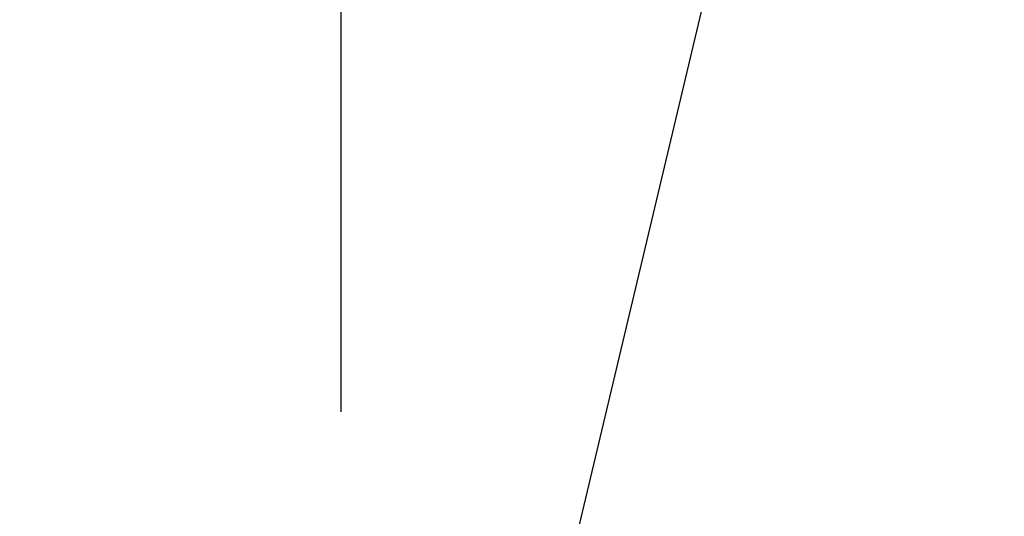
# Model space of a CAD drawing. Extents: x 27948 to 54421, y -25 to 8845.
# Drawn here: x 43323 to 43459, y 6899 to 6967 of the extents above; entities that cross this region are included whole.
import ezdxf

# ---------------------------------------------------------------- set-up
doc = ezdxf.new("R2010")
doc.units = 0
doc.header["$LTSCALE"] = 50
doc.header["$MEASUREMENT"] = 0
doc.linetypes.add('CENTER2', pattern=[1.125, 0.75, -0.125, 0.125, -0.125])
doc.layers.get('0').update_dxf_attribs({"linetype": 'CONTINUOUS'})
for name, color, linetype in [('150-機器', 8, 'CONTINUOUS'), ('160-文字', 254, 'CONTINUOUS'), ('166-寸法B', 11, 'CONTINUOUS')]:
    doc.layers.add(name, color=color, linetype=linetype)
doc.styles.add('KH001', font='txt')
doc.dimstyles.new('KH1xx030', dxfattribs={"dimscale": 30, "dimtxt": 2, "dimasz": 0.6, "dimexe": 0.3, "dimexo": 1.2, "dimgap": 0.5, "dimtad": 3, "dimdec": 1, "dimdsep": 46, "dimlunit": 6, "dimtxsty": 'KH001', "dimblk": 'DOT', "dimcen": 1, "dimdle": 1, "dimclrd": 256, "dimclre": 256, "dimclrt": 256, "dimadec": 0, "dimazin": 0, "dimtfac": 1, "dimtdec": 1, "dimtix": 1, "dimtmove": 2, "dimatfit": 3, "dimldrblk": 'CLOSEDBLANK', "dimfxl": 1, "dimtolj": 1, "dimtzin": 0, "dimlwd": -1, "dimlwe": -1, "dimarcsym": 0})

# ---------------------------------------------------------------- blocks, each defined once
blk = doc.blocks.new('F402_H')
at = {"layer": '150-機器', "color": 161, "linetype": 'CENTER2'}
blk.add_line((0, 136.03), (0, -355.42), dxfattribs=at)
blk = doc.blocks.new('_ClosedBlank')
at = {"color": 0, "linetype": 'ByBlock', "lineweight": -2}
for p, q in [((-1, 0.1667), (0, 0)), ((-1, 0.1667), (-1, -0.1667)), ((0, 0), (-1, -0.1667))]:
    blk.add_line(p, q, dxfattribs=at)
blk = doc.blocks.new('_Dot')
at = {"color": 0, "linetype": 'ByBlock', "lineweight": -2}
blk.add_line((-0.5, 0), (-1, 0), dxfattribs=at)
at = {"color": 0, "linetype": 'ByBlock', "const_width": 0.5}
blk.add_lwpolyline([(-0.25, 0, 1), (0.25, 0, 1)], format="xyb", close=True, dxfattribs=at)

msp = doc.modelspace()

# ---------------------------------------------------------------- linework, layer by layer
at = {"layer": '166-寸法B'}
msp.add_line((43367.37, 7190.66), (43367.37, 6932.34), dxfattribs=at)

# ---------------------------------------------------------------- block references
at = {"layer": '150-機器', "xscale": -1}
msp.add_blockref('F402_H', (43367.38, 7264.63), dxfattribs=at)

# ---------------------------------------------------------------- leaders
at = {"layer": '160-文字'}
msp.add_leader([(43487.38, 7264.49), (43113.54, 5693.19)], dimstyle='KH1xx030', override={"dimgap": 0.5, "dimtad": 1}, dxfattribs=at)
at = {"layer": '160-文字', "annotation_type": 0, "has_hookline": 1, "hookline_direction": 1}
for points, text_width in [([(43707.37, 7264.49), (44205.98, 4952.22), (44187.98, 4952.22)], 1009.95), ([(43587.37, 7252.49), (43993.35, 5246.56), (43975.35, 5246.56)], 1357.46)]:
    msp.add_leader(points, dimstyle='KH1xx030', override={"dimgap": 0.5, "dimtad": 1}, dxfattribs=dict(at, text_width=text_width))

doc.saveas('drawing.dxf')
